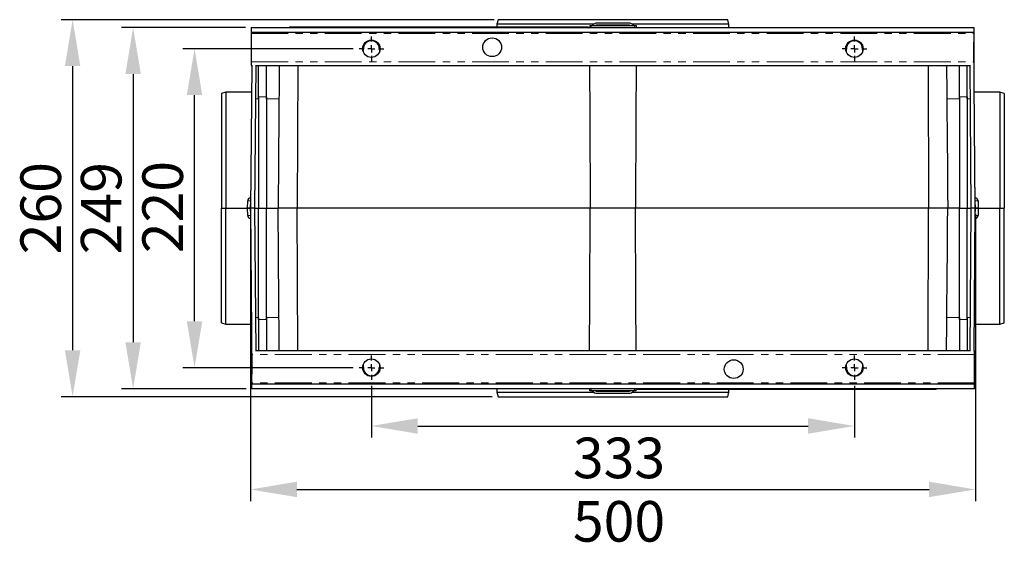
# Model space of a CAD drawing. Units: millimetres. Extents: x 1932 to 2258, y -80 to 189.
# Drawn here: x 1932 to 2101, y -80 to 12 of the extents above; entities that cross this region are included whole.
import ezdxf

# ---------------------------------------------------------------- set-up
doc = ezdxf.new("R2010")
doc.units = ezdxf.units.MM
doc.linetypes.add('PHANTOM', pattern=[12.7, 6.35, -1.27, 1.27, -1.27, 1.27, -1.27])
doc.layers.add('FORMAT', color=7, linetype='Continuous')
doc.styles.add('GOST-2.304_Type-B', font='GOST Common.ttf')
doc.styles.add('SLDTEXTSTYLE3', font='TXT', dxfattribs={"width": 0.75})
doc.dimstyles.new('SLDDIMSTYLE1', dxfattribs={"dimtxt": 3.5, "dimasz": 4, "dimexe": 0, "dimexo": 0.0625, "dimgap": 0.875, "dimtad": 2, "dimdec": 0, "dimlfac": 4, "dimrnd": 1e-09, "dimzin": 12, "dimdsep": 46, "dimtxsty": 'SLDTEXTSTYLE3', "dimsah": 1, "dimcen": 0.09, "dimadec": 0, "dimazin": 3, "dimtfac": 1, "dimtofl": 0, "dimtmove": 0, "dimatfit": 3, "dimfxl": 1, "dimfrac": 2, "dimtolj": 1, "dimtzin": 12, "dimarcsym": 0})

# ---------------------------------------------------------------- blocks, each defined once
blk = doc.blocks.new('*D81')
at = {"layer": 'Defpoints', "color": 0, "transparency": 16777216}
for p in [(1992.23, -49.94), (2075.54, -49.94), (2075.54, -57.88)]:
    blk.add_point(p, dxfattribs=at)
at = {"layer": 'FORMAT', "color": 0, "lineweight": -2, "transparency": 16777216}
for p, q in [((1992.23, -50.94), (1992.23, -59.88)), ((2075.54, -50.94), (2075.54, -59.88)), ((2000.23, -57.88), (2067.54, -57.88))]:
    blk.add_line(p, q, dxfattribs=at)
at = {"layer": 'FORMAT', "color": 0, "transparency": 16777216}
for points in [[(2000.23, -56.54), (2000.23, -59.21), (1992.23, -57.88)], [(2067.54, -56.54), (2067.54, -59.21), (2075.54, -57.88)]]:
    blk.add_solid(points, dxfattribs=at)
at = {"layer": 'FORMAT', "color": 0, "transparency": 16777216, "insert": (2034.94, -59.88), "char_height": 7, "attachment_point": 2, "style": 'GOST-2.304_Type-B'}
blk.add_mtext('\\A1;333', dxfattribs=at)
blk = doc.blocks.new('*D82')
at = {"layer": 'Defpoints', "color": 0, "transparency": 16777216}
for p in [(1961.74, 7.18), (1990.11, 7.18), (1990.11, -47.82)]:
    blk.add_point(p, dxfattribs=at)
at = {"layer": 'FORMAT', "color": 0, "lineweight": -2, "transparency": 16777216}
for p, q in [((1989.11, 7.18), (1959.74, 7.18)), ((1961.74, -39.82), (1961.74, -0.82)), ((1989.11, -47.82), (1959.74, -47.82))]:
    blk.add_line(p, q, dxfattribs=at)
at = {"layer": 'FORMAT', "color": 0, "transparency": 16777216}
for points in [[(1960.41, -0.82), (1963.07, -0.82), (1961.74, 7.18)], [(1960.41, -39.82), (1963.07, -39.82), (1961.74, -47.82)]]:
    blk.add_solid(points, dxfattribs=at)
at = {"layer": 'FORMAT', "color": 0, "transparency": 16777216, "insert": (1952.74, -20.13), "char_height": 7, "attachment_point": 2, "rotation": 90, "style": 'GOST-2.304_Type-B'}
blk.add_mtext('\\A1;220', dxfattribs=at)
blk = doc.blocks.new('*D83')
at = {"layer": 'Defpoints', "color": 0, "transparency": 16777216}
for p in [(1971.51, 10.81), (1951.14, -51.44), (1971.64, -51.44)]:
    blk.add_point(p, dxfattribs=at)
at = {"layer": 'FORMAT', "color": 0, "lineweight": -2, "transparency": 16777216}
for p, q in [((1970.51, 10.81), (1949.14, 10.81)), ((1951.14, 2.81), (1951.14, -43.44)), ((1970.64, -51.44), (1949.14, -51.44))]:
    blk.add_line(p, q, dxfattribs=at)
at = {"layer": 'FORMAT', "color": 0, "transparency": 16777216}
for points in [[(1949.81, 2.81), (1952.48, 2.81), (1951.14, 10.81)], [(1949.81, -43.44), (1952.48, -43.44), (1951.14, -51.44)]]:
    blk.add_solid(points, dxfattribs=at)
at = {"layer": 'FORMAT', "color": 0, "transparency": 16777216, "insert": (1942.14, -20.32), "char_height": 7, "attachment_point": 2, "rotation": 90, "style": 'GOST-2.304_Type-B'}
blk.add_mtext('\\A1;249', dxfattribs=at)
blk = doc.blocks.new('*D84')
at = {"layer": 'Defpoints', "color": 0, "transparency": 16777216}
for p in [(2014.39, 12.18), (1940.71, -52.82), (2014.08, -52.82)]:
    blk.add_point(p, dxfattribs=at)
at = {"layer": 'FORMAT', "color": 0, "lineweight": -2, "transparency": 16777216}
for p, q in [((2013.39, 12.18), (1938.71, 12.18)), ((1940.71, 4.18), (1940.71, -44.82)), ((2013.08, -52.82), (1938.71, -52.82))]:
    blk.add_line(p, q, dxfattribs=at)
at = {"layer": 'FORMAT', "color": 0, "transparency": 16777216}
for points in [[(1939.38, 4.18), (1942.04, 4.18), (1940.71, 12.18)], [(1939.38, -44.82), (1942.04, -44.82), (1940.71, -52.82)]]:
    blk.add_solid(points, dxfattribs=at)
at = {"layer": 'FORMAT', "color": 0, "transparency": 16777216, "insert": (1931.71, -20.32), "char_height": 7, "attachment_point": 2, "rotation": 90, "style": 'GOST-2.304_Type-B'}
blk.add_mtext('\\A1;260', dxfattribs=at)
blk = doc.blocks.new('*D85')
at = {"layer": 'Defpoints', "color": 0, "transparency": 16777216}
for p in [(1971.39, -20.32), (2096.41, -20.32), (2096.41, -68.82)]:
    blk.add_point(p, dxfattribs=at)
at = {"layer": 'FORMAT', "color": 0, "lineweight": -2, "transparency": 16777216}
for p, q in [((1971.39, -21.32), (1971.39, -70.82)), ((2096.41, -21.32), (2096.41, -70.82)), ((1979.39, -68.82), (2088.41, -68.82))]:
    blk.add_line(p, q, dxfattribs=at)
at = {"layer": 'FORMAT', "color": 0, "transparency": 16777216}
for points in [[(1979.39, -67.48), (1979.39, -70.15), (1971.39, -68.82)], [(2088.41, -67.48), (2088.41, -70.15), (2096.41, -68.82)]]:
    blk.add_solid(points, dxfattribs=at)
at = {"layer": 'FORMAT', "color": 0, "transparency": 16777216, "insert": (2034.94, -70.82), "char_height": 7, "attachment_point": 2, "style": 'GOST-2.304_Type-B'}
blk.add_mtext('\\A1;500', dxfattribs=at)
blk = doc.blocks.new('SW_CENTERMARKSYMBOL_2')
at = {"layer": 'FORMAT', "color": 0}
for p, q in [((0, 1.25), (0, 2.125)), ((-1.25, 0), (-2.125, 0)), ((0, 0), (-0.625, 0)), ((0, 0), (0, 0.625)), ((0, 0), (0, -0.625)), ((0, 0), (0.625, 0)), ((1.25, 0), (2.125, 0)), ((0, -1.25), (0, -2.125))]:
    blk.add_line(p, q, dxfattribs=at)
blk = doc.blocks.new('SW_CENTERMARKSYMBOL_3')
at = {"layer": 'FORMAT', "color": 0}
for p, q in [((0, 1.25), (0, 2.125)), ((-1.25, 0), (-2.125, 0)), ((0, 0), (-0.625, 0)), ((0, 0), (0, 0.625)), ((0, 0), (0, -0.625)), ((0, 0), (0.625, 0)), ((1.25, 0), (2.125, 0)), ((0, -1.25), (0, -2.125))]:
    blk.add_line(p, q, dxfattribs=at)
blk = doc.blocks.new('SW_CENTERMARKSYMBOL_4')
at = {"layer": 'FORMAT', "color": 0}
for p, q in [((0, 1.25), (0, 2.125)), ((-1.25, 0), (-2.125, 0)), ((0, 0), (-0.625, 0)), ((0, 0), (0, 0.625)), ((0, 0), (0, -0.625)), ((0, 0), (0.625, 0)), ((1.25, 0), (2.125, 0)), ((0, -1.25), (0, -2.125))]:
    blk.add_line(p, q, dxfattribs=at)
blk = doc.blocks.new('SW_CENTERMARKSYMBOL_5')
at = {"layer": 'FORMAT', "color": 0}
for p, q in [((0, 1.25), (0, 2.125)), ((-1.25, 0), (-2.125, 0)), ((0, 0), (-0.625, 0)), ((0, 0), (0, 0.625)), ((0, 0), (0, -0.625)), ((0, 0), (0.625, 0)), ((1.25, 0), (2.125, 0)), ((0, -1.25), (0, -2.125))]:
    blk.add_line(p, q, dxfattribs=at)

msp = doc.modelspace()

# ---------------------------------------------------------------- linework, layer by layer
at = {"color": 7, "linetype": 'Continuous', "lineweight": 30}
for p, q in [((2014.08, 12.18), (2013.88, 11.43)), ((2053.69, 12.18), (2014.08, 12.18)), ((2053.89, 11.43), (2053.69, 12.18)), ((1971.51, 10.81), (1971.51, 10.06)), ((1971.51, 10.81), (2096.14, 10.81)), ((1978.14, 10.93), (1978.14, 10.81)), ((1978.14, 10.93), (1978.89, 10.93)), ((1978.89, 10.93), (1978.89, 10.81)), ((1978.89, 10.93), (1978.99, 10.93)), ((1978.99, 10.93), (1979.89, 10.93)), ((1979.89, 10.93), (1984.39, 10.93)), ((1984.39, 10.93), (1984.39, 10.81)), ((1984.39, 10.93), (1985.14, 10.93)), ((1985.14, 10.93), (1985.14, 10.81)), ((1985.14, 10.93), (1985.36, 10.93)), ((1985.36, 10.93), (1989.39, 10.93)), ((1989.39, 10.93), (2018.38, 10.93)), ((2013.88, 11.43), (2013.88, 10.93)), ((2030.56, 11.43), (2013.88, 11.43)), ((2018.38, 10.93), (2022.42, 10.93)), ((2022.42, 10.93), (2022.64, 10.93)), ((2022.64, 10.93), (2022.64, 10.81)), ((2022.64, 10.93), (2023.39, 10.93)), ((2023.39, 10.93), (2023.39, 10.81)), ((2023.39, 10.93), (2027.89, 10.93)), ((2027.89, 10.93), (2028.79, 10.93)), ((2028.79, 10.93), (2028.89, 10.93)), ((2028.89, 10.93), (2028.89, 10.81)), ((2028.89, 10.93), (2029.64, 10.93)), ((2029.64, 10.93), (2029.64, 10.81)), ((2029.89, 11.18), (2029.89, 10.81)), ((2029.89, 11.18), (2030.14, 11.18)), ((2030.14, 11.18), (2037.64, 11.18)), ((2030.28, 11.18), (2030.3, 11.21)), ((2036.62, 11.61), (2031.16, 11.61)), ((2036.62, 11.23), (2031.16, 11.23)), ((2053.89, 11.43), (2037.22, 11.43)), ((2037.5, 11.18), (2037.48, 11.21)), ((2037.64, 11.18), (2037.89, 11.18)), ((2037.89, 11.18), (2037.89, 10.81)), ((2053.9, 10.81), (2053.89, 11.43)), ((2096.14, 10.81), (2096.14, 10.43)), ((2096.14, 10.43), (2096.14, 10.06)), ((1971.51, 10.06), (2096.14, 10.06)), ((1971.51, 10.06), (1971.51, 9.81)), ((1971.51, 9.81), (1971.51, 4.93)), ((2096.14, 10.06), (2096.14, 9.81)), ((2096.14, 9.81), (2096.14, 4.93)), ((1990.86, 6.59), (1990.86, 7.18)), ((1993.61, 7.18), (1993.61, 6.59)), ((2074.17, 6.59), (2074.17, 7.18)), ((2076.92, 7.18), (2076.92, 6.59)), ((2096.39, -20.32), (2096.14, 8.33)), ((1971.6, 4.36), (1971.39, -20.32)), ((1971.51, 4.93), (1971.51, 4.31)), ((1971.51, 4.31), (1971.6, 4.31)), ((1972.14, -20.32), (1972.35, 4.36)), ((1972.35, 4.31), (2095.42, 4.31)), ((1972.76, -1.45), (1972.76, 4.31)), ((1972.77, -1.14), (1972.77, 4.31)), ((1974.13, -1.14), (1974.13, 4.31)), ((1974.14, -1.45), (1974.14, 4.31)), ((1979.54, 4.31), (1979.45, -20.32)), ((2088.24, 4.31), (2088.33, -20.32)), ((2093.64, -1.45), (2093.64, 4.31)), ((2093.65, -1.14), (2093.65, 4.31)), ((2095, -1.14), (2095, 4.31)), ((2095.01, -1.45), (2095.01, 4.31)), ((2095.42, 4.36), (2095.64, -20.32)), ((2096.14, 4.93), (2096.14, 4.36)), ((1967.14, -0.32), (1966.39, -0.52)), ((1966.39, -0.52), (1966.39, -20.32)), ((1971.56, -0.32), (1967.14, -0.32)), ((1967.14, -0.32), (1967.14, -20.32)), ((1972.76, -1.45), (1972.76, -20.32)), ((1972.77, -1.14), (1972.77, -20.32)), ((1974.13, -1.14), (1974.13, -20.32)), ((1974.14, -1.45), (1974.14, -20.32)), ((2093.64, -1.45), (2093.64, -20.32)), ((2093.65, -1.14), (2093.65, -20.32)), ((2095, -1.14), (2095, -20.32)), ((2095.01, -1.45), (2095.01, -20.32)), ((2100.64, -0.32), (2096.21, -0.32)), ((2101.39, -0.52), (2100.64, -0.32)), ((2100.64, -0.32), (2100.64, -20.32)), ((2101.39, -0.52), (2101.39, -20.32)), ((1971.39, -18.57), (1971.4, -18.57)), ((2096.37, -18.57), (2096.39, -18.57)), ((1966.39, -40.11), (1966.39, -20.32)), ((1966.39, -20.32), (1967.14, -20.32)), ((1967.14, -40.32), (1967.14, -20.32)), ((1967.14, -20.32), (1971.39, -20.32)), ((1970.89, -20.32), (1970.91, -19.03)), ((1970.91, -21.6), (1970.89, -20.32)), ((1970.89, -20.32), (1971.36, -20.32)), ((1971.36, -20.32), (1970.89, -20.32)), ((1971.36, -20.32), (1971.39, -20.32)), ((1971.39, -20.32), (1971.64, -48.96)), ((1972.14, -20.32), (1971.39, -20.32)), ((1972.35, -44.99), (1972.14, -20.32)), ((1972.14, -20.32), (1972.76, -20.32)), ((1972.76, -39.18), (1972.76, -20.32)), ((1972.76, -20.32), (1972.77, -20.32)), ((1972.77, -39.49), (1972.77, -20.32)), ((1972.77, -20.32), (1974.13, -20.32)), ((1974.13, -39.49), (1974.13, -20.32)), ((1974.13, -20.32), (1974.14, -20.32)), ((1974.14, -39.18), (1974.14, -20.32)), ((1974.14, -20.32), (1976.14, -20.32)), ((1979.45, -20.32), (1976.14, -20.32)), ((1979.54, -44.94), (1979.45, -20.32)), ((2029.99, -20.32), (1979.45, -20.32)), ((2037.79, -20.32), (2029.99, -20.32)), ((2088.33, -20.32), (2037.79, -20.32)), ((2088.24, -44.94), (2088.33, -20.32)), ((2091.64, -20.32), (2088.33, -20.32)), ((2093.64, -20.32), (2091.64, -20.32)), ((2093.64, -39.18), (2093.64, -20.32)), ((2093.64, -20.32), (2093.65, -20.32)), ((2093.65, -39.49), (2093.65, -20.32)), ((2093.65, -20.32), (2095, -20.32)), ((2095, -39.49), (2095, -20.32)), ((2095, -20.32), (2095.01, -20.32)), ((2095.01, -39.18), (2095.01, -20.32)), ((2095.01, -20.32), (2095.64, -20.32)), ((2095.64, -20.32), (2095.42, -44.99)), ((2096.39, -20.32), (2095.64, -20.32)), ((2096.17, -44.99), (2096.39, -20.32)), ((2096.39, -20.32), (2096.41, -20.32)), ((2096.41, -20.32), (2096.89, -20.32)), ((2096.89, -20.32), (2096.41, -20.32)), ((2096.51, -20.32), (2100.64, -20.32)), ((2096.87, -19.03), (2096.89, -20.32)), ((2096.89, -20.32), (2096.87, -21.6)), ((2100.64, -40.32), (2100.64, -20.32)), ((2100.64, -20.32), (2101.39, -20.32)), ((2101.39, -40.11), (2101.39, -20.32)), ((1971.4, -22.07), (1971.39, -22.07)), ((2096.39, -22.07), (2096.37, -22.07)), ((1966.39, -40.11), (1967.14, -40.32)), ((1967.14, -40.32), (1971.56, -40.32)), ((1972.76, -39.18), (1972.76, -44.94)), ((1972.77, -39.49), (1972.77, -44.94)), ((1974.13, -39.49), (1974.13, -44.94)), ((1974.14, -39.18), (1974.14, -44.94)), ((2093.64, -39.18), (2093.64, -44.94)), ((2093.65, -39.49), (2093.65, -44.94)), ((2095, -39.49), (2095, -44.94)), ((2095.01, -39.18), (2095.01, -44.94)), ((2096.21, -40.32), (2100.64, -40.32)), ((2100.64, -40.32), (2101.39, -40.11)), ((1971.64, -45.57), (1971.64, -44.99)), ((1971.64, -50.44), (1971.64, -45.57)), ((2095.42, -44.94), (1972.35, -44.94)), ((2096.26, -44.94), (2096.17, -44.94)), ((2096.26, -45.57), (2096.26, -44.94)), ((2096.26, -50.44), (2096.26, -45.57)), ((1990.86, -47.82), (1990.86, -47.22)), ((1993.61, -47.22), (1993.61, -47.82)), ((2074.17, -47.82), (2074.17, -47.22)), ((2076.92, -47.22), (2076.92, -47.82)), ((1971.64, -50.69), (1971.64, -50.44)), ((2096.26, -50.69), (1971.64, -50.69)), ((1971.64, -51.07), (1971.64, -50.69)), ((2096.26, -50.69), (2096.26, -50.44)), ((2096.26, -51.44), (2096.26, -50.69)), ((1971.64, -51.44), (1971.64, -51.07)), ((2096.26, -51.44), (1971.64, -51.44)), ((2013.88, -51.44), (2013.88, -52.07)), ((2013.88, -52.07), (2014.08, -52.82)), ((2013.88, -52.07), (2030.56, -52.07)), ((2029.89, -51.82), (2029.89, -51.44)), ((2030.14, -51.82), (2029.89, -51.82)), ((2037.64, -51.82), (2030.14, -51.82)), ((2030.28, -51.82), (2030.3, -51.84)), ((2031.16, -51.87), (2036.62, -51.87)), ((2031.16, -52.24), (2036.62, -52.24)), ((2037.22, -52.07), (2053.89, -52.07)), ((2037.5, -51.82), (2037.48, -51.84)), ((2037.89, -51.82), (2037.64, -51.82)), ((2037.89, -51.82), (2037.89, -51.44)), ((2038.14, -51.57), (2038.14, -51.44)), ((2038.89, -51.57), (2038.14, -51.57)), ((2038.89, -51.57), (2038.89, -51.44)), ((2038.99, -51.57), (2038.89, -51.57)), ((2039.89, -51.57), (2038.99, -51.57)), ((2044.39, -51.57), (2039.89, -51.57)), ((2044.39, -51.57), (2044.39, -51.44)), ((2045.14, -51.57), (2044.39, -51.57)), ((2045.14, -51.57), (2045.14, -51.44)), ((2045.36, -51.57), (2045.14, -51.57)), ((2049.39, -51.57), (2045.36, -51.57)), ((2078.38, -51.57), (2049.39, -51.57)), ((2053.69, -52.82), (2053.89, -52.07)), ((2053.89, -52.07), (2053.9, -51.57)), ((2082.42, -51.57), (2078.38, -51.57)), ((2082.64, -51.57), (2082.42, -51.57)), ((2082.64, -51.57), (2082.64, -51.44)), ((2083.39, -51.57), (2082.64, -51.57)), ((2083.39, -51.57), (2083.39, -51.44)), ((2087.89, -51.57), (2083.39, -51.57)), ((2088.79, -51.57), (2087.89, -51.57)), ((2088.89, -51.57), (2088.79, -51.57)), ((2088.89, -51.57), (2088.89, -51.44)), ((2089.64, -51.57), (2088.89, -51.57)), ((2089.64, -51.57), (2089.64, -51.44)), ((2014.08, -52.82), (2053.69, -52.82))]:
    msp.add_line(p, q, dxfattribs=at)
at = {"color": 8, "linetype": 'PHANTOM', "lineweight": 0}
for p, q in [((1978.99, 10.93), (1978.99, 10.81)), ((1979.89, 10.93), (1979.89, 10.81)), ((1985.36, 10.93), (1985.36, 10.81)), ((1989.39, 10.81), (1989.39, 10.93)), ((2018.38, 10.93), (2018.38, 10.81)), ((2022.42, 10.93), (2022.42, 10.81)), ((2027.89, 10.93), (2027.89, 10.81)), ((2028.79, 10.93), (2028.79, 10.81)), ((2030.14, 11.18), (2030.14, 10.81)), ((2037.64, 11.18), (2037.64, 10.81)), ((1971.51, 9.81), (2096.14, 9.81)), ((1971.51, 4.93), (2096.14, 4.93)), ((1972.76, -1.45), (1972.3, -1.45)), ((1972.77, -1.14), (1972.76, -1.45)), ((1974.13, -1.14), (1972.77, -1.14)), ((1974.14, -1.45), (1974.13, -1.14)), ((1974.14, -1.45), (1976.3, -1.45)), ((2093.64, -1.45), (2091.47, -1.45)), ((2093.65, -1.14), (2093.64, -1.45)), ((2095, -1.14), (2093.65, -1.14)), ((2095.01, -1.45), (2095, -1.14)), ((2095.47, -1.45), (2095.01, -1.45)), ((1971.39, -19.03), (1971.39, -18.57)), ((2096.39, -18.57), (2096.39, -19.03)), ((1971.39, -19.03), (1971.36, -20.32)), ((1971.36, -20.32), (1971.39, -21.6)), ((1971.4, -19.03), (1971.39, -19.03)), ((2096.39, -19.03), (2096.38, -19.03)), ((2096.41, -20.32), (2096.39, -19.03)), ((2096.39, -21.6), (2096.41, -20.32)), ((1971.39, -21.6), (1971.4, -21.6)), ((1971.39, -22.07), (1971.39, -21.6)), ((2096.38, -21.6), (2096.39, -21.6)), ((2096.39, -21.6), (2096.39, -22.07)), ((1972.3, -39.18), (1972.76, -39.18)), ((1972.76, -39.18), (1972.77, -39.49)), ((1972.77, -39.49), (1974.13, -39.49)), ((1974.13, -39.49), (1974.14, -39.18)), ((1974.14, -39.18), (1976.3, -39.18)), ((2093.64, -39.18), (2091.47, -39.18)), ((2093.64, -39.18), (2093.65, -39.49)), ((2093.65, -39.49), (2095, -39.49)), ((2095, -39.49), (2095.01, -39.18)), ((2095.01, -39.18), (2095.47, -39.18)), ((2096.26, -45.57), (1971.64, -45.57)), ((2096.26, -50.44), (1971.64, -50.44)), ((2030.14, -51.82), (2030.14, -51.44)), ((2037.64, -51.82), (2037.64, -51.44)), ((2038.99, -51.57), (2038.99, -51.44)), ((2039.89, -51.57), (2039.89, -51.44)), ((2045.36, -51.57), (2045.36, -51.44)), ((2049.39, -51.57), (2049.39, -51.44)), ((2078.38, -51.44), (2078.38, -51.57)), ((2082.42, -51.57), (2082.42, -51.44)), ((2087.89, -51.57), (2087.89, -51.44)), ((2088.79, -51.57), (2088.79, -51.44))]:
    msp.add_line(p, q, dxfattribs=at)
at = {"color": 7, "linetype": 'Continuous', "lineweight": 30, "flags": 128}
for points in [[(1976.35, 4.31), (1976.35, 4.14), (1976.35, 3.78), (1976.34, 3.34), (1976.34, 2.82), (1976.34, 2.24), (1976.33, 1.59), (1976.32, 0.9), (1976.32, 0.15), (1976.31, -0.63), (1976.3, -1.45)], [(2029.87, 4.31), (2029.91, -4.67), (2029.99, -20.32)], [(2037.91, 4.31), (2037.86, -4.67), (2037.79, -20.32)], [(2091.42, 4.31), (2091.42, 4.14), (2091.43, 3.78), (2091.43, 3.34), (2091.44, 2.82), (2091.44, 2.24), (2091.45, 1.59), (2091.45, 0.9), (2091.46, 0.15), (2091.47, -0.63), (2091.47, -1.45)], [(1976.3, -1.45), (1976.28, -4.1), (1976.26, -6.77), (1976.23, -9.46), (1976.21, -12.16), (1976.19, -14.87), (1976.16, -17.59), (1976.14, -20.32)], [(2091.47, -1.45), (2091.5, -4.1), (2091.52, -6.77), (2091.54, -9.46), (2091.57, -12.16), (2091.59, -14.87), (2091.61, -17.59), (2091.64, -20.32)], [(1976.3, -39.18), (1976.28, -36.53), (1976.26, -33.86), (1976.23, -31.17), (1976.21, -28.47), (1976.19, -25.76), (1976.16, -23.04), (1976.14, -20.32)], [(2029.87, -44.94), (2029.91, -35.96), (2029.99, -20.32)], [(2037.91, -44.94), (2037.86, -35.96), (2037.79, -20.32)], [(2091.47, -39.18), (2091.5, -36.53), (2091.52, -33.86), (2091.54, -31.17), (2091.57, -28.47), (2091.59, -25.76), (2091.61, -23.04), (2091.64, -20.32)], [(1976.35, -44.94), (1976.35, -44.77), (1976.35, -44.41), (1976.34, -43.97), (1976.34, -43.45), (1976.34, -42.87), (1976.33, -42.22), (1976.32, -41.53), (1976.32, -40.78), (1976.31, -40), (1976.3, -39.18)], [(2091.42, -44.94), (2091.42, -44.77), (2091.43, -44.41), (2091.43, -43.97), (2091.44, -43.45), (2091.44, -42.87), (2091.45, -42.22), (2091.45, -41.53), (2091.46, -40.78), (2091.47, -40), (2091.47, -39.18)]]:
    msp.add_lwpolyline(points, dxfattribs=at)
at = {"color": 7, "linetype": 'Continuous', "lineweight": 30}
for centre, radius in [((1992.23, 7.18), 1.5), ((2013.06, 7.43), 1.62), ((2075.54, 7.18), 1.5), ((1992.23, -47.82), 1.5), ((2054.72, -48.07), 1.62), ((2075.54, -47.82), 1.5)]:
    msp.add_circle(centre, radius, dxfattribs=at)
for centre, radius, start, end in [((2029.67, 11.43), 0.625, 270, 290.24), ((2031.16, 10.48), 1.12, 90, 140), ((2031.16, 10.48), 0.75, 90, 111.0926), ((2036.62, 10.48), 1.12, 40, 90), ((2036.62, 10.48), 0.75, 68.9074, 90), ((2038.1, 11.43), 0.625, 249.76, 270), ((1992.23, 7.18), 1.38, 0, 180), ((2075.54, 7.18), 1.38, 0, 180), ((1971.39, -19.04), 0.475, 90, 179), ((2096.39, -19.04), 0.475, 1, 90), ((1971.39, -21.59), 0.475, 181, 270), ((2096.39, -21.59), 0.475, 270, 359), ((1992.23, -47.82), 1.38, 180, 0), ((2075.54, -47.82), 1.38, 180, 0), ((2029.67, -52.07), 0.625, 69.76, 90), ((2031.16, -51.12), 1.12, 220, 270), ((2031.16, -51.12), 0.75, 248.9074, 270), ((2036.62, -51.12), 0.75, 270, 291.0926), ((2036.62, -51.12), 1.12, 270, 320), ((2038.1, -52.07), 0.625, 90, 110.24)]:
    msp.add_arc(centre, radius, start, end, dxfattribs=at)
at = {"color": 8, "linetype": 'PHANTOM', "lineweight": 0}
for centre, start, end in [((1971.15, -25.84), 88.0016, 91.9984), ((2096.63, -25.84), 88.0016, 91.9984), ((1971.15, -14.79), 268.0016, 271.9984), ((2096.63, -14.79), 268.0016, 271.9984)]:
    msp.add_arc(centre, 6.81, start, end, dxfattribs=at)

# ---------------------------------------------------------------- block references
at = {"layer": 'FORMAT'}
for name, p in [('SW_CENTERMARKSYMBOL_2', (1992.23, 7.18)), ('SW_CENTERMARKSYMBOL_3', (2075.54, 7.18)), ('SW_CENTERMARKSYMBOL_5', (1992.23, -47.82)), ('SW_CENTERMARKSYMBOL_4', (2075.54, -47.82))]:
    msp.add_blockref(name, p, dxfattribs=at)

# ---------------------------------------------------------------- dimensions: what is measured, and where the dimension line sits
for base, p1, p2, picture, middle in [((1940.71, -52.82), (2014.39, 12.18), (2014.08, -52.82), '*D84', (1940.71, -20.32)), ((1951.14, -51.44), (1971.51, 10.81), (1971.64, -51.44), '*D83', (1951.14, -20.32)), ((1961.74, 7.18), (1990.11, -47.82), (1990.11, 7.18), '*D82', (1961.74, -20.13))]:
    dim = msp.add_linear_dim(base=base, p1=p1, p2=p2, angle=90, dimstyle='SLDDIMSTYLE1', override={"dimtxt": 7, "dimasz": 8, "dimexe": 2, "dimexo": 1, "dimgap": 2, "dimtxsty": 'GOST-2.304_Type-B', "dimdle": 2}, dxfattribs=at)
    dim.commit()
    dim.dimension.update_dxf_attribs({"geometry": picture, "text_midpoint": middle, "dimtype": 160})
for base, p1, p2, picture, middle in [((2096.41, -68.82), (1971.39, -20.32), (2096.41, -20.32), '*D85', (2034.94, -68.82)), ((2075.54, -57.88), (1992.23, -49.94), (2075.54, -49.94), '*D81', (2034.94, -57.88))]:
    dim = msp.add_linear_dim(base=base, p1=p1, p2=p2, dimstyle='SLDDIMSTYLE1', override={"dimtxt": 7, "dimasz": 8, "dimexe": 2, "dimexo": 1, "dimgap": 2, "dimtxsty": 'GOST-2.304_Type-B', "dimdle": 2}, dxfattribs=at)
    dim.commit()
    dim.dimension.update_dxf_attribs({"geometry": picture, "text_midpoint": middle, "dimtype": 160})

doc.saveas('drawing.dxf')
